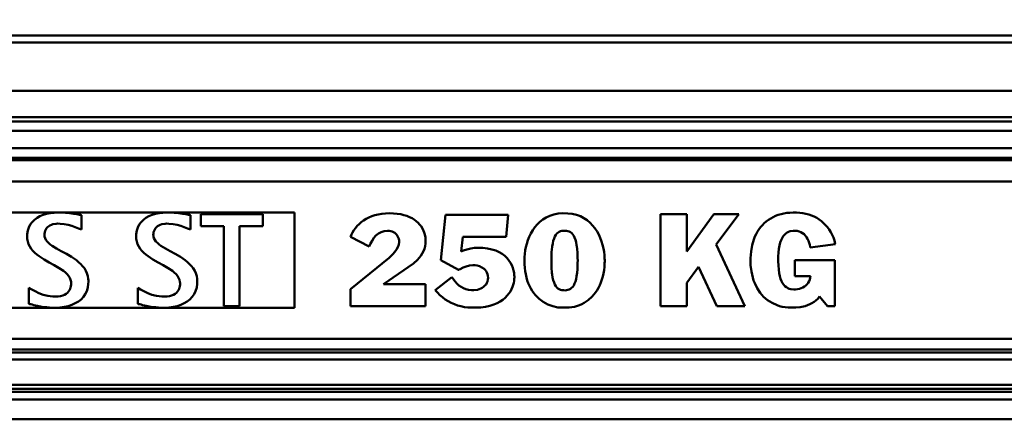
# Model space of a CAD drawing. Units: millimetres. Extents: x 59 to 11996, y 24 to 8424.
# Drawn here: x 3213 to 3473, y 2402 to 2507 of the extents above; entities that cross this region are included whole.
import ezdxf

# ---------------------------------------------------------------- set-up
doc = ezdxf.new("R2010")
doc.units = ezdxf.units.MM
doc.header["$MEASUREMENT"] = 0
doc.layers.add('(1) Shape lines', color=7, linetype='Continuous', lineweight=35)
doc.layers.add('(6) Dimensions', color=7, linetype='Continuous', lineweight=35)
doc.styles.add('Arial', font='ARIAL.TTF')
doc.dimstyles.new('Vertex Style', dxfattribs={"dimscale": 20, "dimtxt": 0.18, "dimasz": 3.6, "dimexe": 1.8, "dimexo": 0.0625, "dimgap": 1.7, "dimtad": 1, "dimdec": 1, "dimdsep": 46, "dimtxsty": 'Arial', "dimblk1": 'CLOSED', "dimblk2": 'CLOSED', "dimsah": 1, "dimcen": 0.09, "dimdle": 1.8, "dimclrd": 9, "dimclre": 9, "dimadec": 1, "dimazin": 2, "dimtfac": 0.65, "dimtdec": 4, "dimtmove": 0, "dimatfit": 3, "dimfxl": 0, "dimtolj": 1, "dimtzin": 0, "dimlwd": 25, "dimlwe": 25, "dimarcsym": 0})

# ---------------------------------------------------------------- blocks, each defined once
blk = doc.blocks.new('_Closed')
at = {"color": 0, "linetype": 'ByBlock', "lineweight": -2}
for p, q in [((-1, 0.166667), (0, 0)), ((-1, 0.166667), (-1, -0.166667)), ((0, 0), (-1, -0.166667)), ((0, 0), (-1, 0))]:
    blk.add_line(p, q, dxfattribs=at)
blk = doc.blocks.new('*D2265')
at = {"layer": '(6) Dimensions', "color": 9, "lineweight": 25}
for p, q in [((970.63, 2563.26), (970.63, 2979.99)), ((5587.76, 2563.26), (5587.76, 2979.99)), ((5515.76, 2943.99), (1042.63, 2943.99))]:
    blk.add_line(p, q, dxfattribs=at)
at = {"layer": 'Defpoints', "color": 0}
for p in [(970.63, 2943.99), (970.63, 2503.26), (5587.76, 2503.26)]:
    blk.add_point(p, dxfattribs=at)
at = {"layer": '(6) Dimensions', "color": 9, "lineweight": 25, "xscale": 72, "yscale": 72, "zscale": 72, "rotation": 180}
blk.add_blockref('_Closed', (970.63, 2943.99), dxfattribs=at)
at = {"layer": '(6) Dimensions', "color": 9, "lineweight": 25, "xscale": 72, "yscale": 72, "zscale": 72}
blk.add_blockref('_Closed', (5587.76, 2943.99), dxfattribs=at)
at = {"layer": '(6) Dimensions', "color": 0, "lineweight": 35, "insert": (3279.19, 3010.35), "char_height": 70, "attachment_point": 5, "style": 'Arial'}
blk.add_mtext('\\A1;11000', dxfattribs=at)
blk = doc.blocks.new('Crane_WorkSt_1_df38bbe2-664b-4d6e-b0d1-00cf959c739d')
at = {"layer": '(1) Shape lines', "color": 7, "linetype": 'Continuous', "lineweight": 50, "ltscale": 60}
for p, q in [((1750.05, 2950.08), (8749.95, 2950.08)), ((1750.05, 2950.08), (8749.95, 2950.08)), ((8749.95, 2945.76), (1750.05, 2945.76)), ((8749.95, 2915.26), (1750.05, 2915.26)), ((8749.95, 2898.57), (1750.05, 2898.57)), ((8656, 2895.97), (1845, 2895.97)), ((8644, 2889.99), (1845, 2889.99)), ((8644.96, 2879.04), (1845, 2879.04)), ((8656, 2873.05), (1845, 2873.05)), ((8749.95, 2871.55), (1750.05, 2871.55)), ((8749.95, 2858.14), (1750.05, 2858.14)), ((5265, 2838.5), (4315, 2838.5)), ((5102.79, 2835.07), (5101.15, 2833.86)), ((5104.62, 2836.09), (5102.79, 2835.07)), ((5106.63, 2836.92), (5104.62, 2836.09)), ((5108.79, 2837.57), (5106.63, 2836.92)), ((5111.09, 2838.04), (5108.79, 2837.57)), ((5113.51, 2838.33), (5111.09, 2838.04)), ((5116.02, 2838.45), (5113.51, 2838.33)), ((5116.61, 2838.46), (5116.02, 2838.45)), ((5116.99, 2838.46), (5116.61, 2838.46)), ((5117.74, 2838.44), (5116.99, 2838.46)), ((5120.64, 2838.31), (5117.74, 2838.44)), ((5123.34, 2838.06), (5120.64, 2838.31)), ((5125.76, 2837.75), (5123.34, 2838.06)), ((5127.85, 2837.41), (5125.76, 2837.75)), ((5128.75, 2837.25), (5127.85, 2837.41)), ((5129.54, 2837.1), (5128.75, 2837.25)), ((5130.22, 2836.97), (5129.54, 2837.1)), ((5130.78, 2836.86), (5130.22, 2836.97)), ((5130.78, 2827.76), (5130.78, 2836.86)), ((5171.39, 2835.07), (5169.76, 2833.86)), ((5173.23, 2836.09), (5171.39, 2835.07)), ((5175.24, 2836.92), (5173.23, 2836.09)), ((5177.4, 2837.57), (5175.24, 2836.92)), ((5179.7, 2838.04), (5177.4, 2837.57)), ((5182.12, 2838.33), (5179.7, 2838.04)), ((5184.63, 2838.45), (5182.12, 2838.33)), ((5185.22, 2838.46), (5184.63, 2838.45)), ((5185.6, 2838.46), (5185.22, 2838.46)), ((5186.35, 2838.44), (5185.6, 2838.46)), ((5189.25, 2838.31), (5186.35, 2838.44)), ((5191.95, 2838.06), (5189.25, 2838.31)), ((5194.37, 2837.75), (5191.95, 2838.06)), ((5196.46, 2837.41), (5194.37, 2837.75)), ((5197.36, 2837.25), (5196.46, 2837.41)), ((5198.15, 2837.1), (5197.36, 2837.25)), ((5198.83, 2836.97), (5198.15, 2837.1)), ((5199.39, 2836.86), (5198.83, 2836.97)), ((5199.39, 2827.76), (5199.39, 2836.86)), ((5206, 2837.47), (5206, 2829.98)), ((5244.98, 2837.47), (5206, 2837.47)), ((5244.98, 2829.98), (5244.98, 2837.47)), ((5265, 2778.43), (5265, 2838.5)), ((5311.85, 2835.34), (5310.13, 2834.46)), ((5313.68, 2836.12), (5311.85, 2835.34)), ((5315.64, 2836.79), (5313.68, 2836.12)), ((5317.73, 2837.33), (5315.64, 2836.79)), ((5319.93, 2837.72), (5317.73, 2837.33)), ((5322.26, 2837.96), (5319.93, 2837.72)), ((5324.71, 2838.04), (5322.26, 2837.96)), ((5327.29, 2837.96), (5324.71, 2838.04)), ((5329.7, 2837.75), (5327.29, 2837.96)), ((5331.92, 2837.39), (5329.7, 2837.75)), ((5333.96, 2836.91), (5331.92, 2837.39)), ((5335.83, 2836.31), (5333.96, 2836.91)), ((5337.54, 2835.62), (5335.83, 2836.31)), ((5339.1, 2834.84), (5337.54, 2835.62)), ((5360.12, 2836.97), (5357.21, 2808.53)), ((5399.52, 2836.97), (5360.12, 2836.97)), ((5398.29, 2823.17), (5399.52, 2836.97)), ((5423.62, 2835.36), (5421.52, 2834.09)), ((5425.92, 2836.41), (5423.62, 2835.36)), ((5428.42, 2837.23), (5425.92, 2836.41)), ((5431.14, 2837.77), (5428.42, 2837.23)), ((5434.08, 2838.02), (5431.14, 2837.77)), ((5437.15, 2837.97), (5434.08, 2838.02)), ((5440.02, 2837.62), (5437.15, 2837.97)), ((5442.66, 2836.99), (5440.02, 2837.62)), ((5445.1, 2836.08), (5442.66, 2836.99)), ((5447.33, 2834.96), (5445.1, 2836.08)), ((5449.35, 2833.62), (5447.33, 2834.96)), ((5495.56, 2837.43), (5495.56, 2779.48)), ((5512.11, 2837.43), (5495.56, 2837.43)), ((5512.11, 2814), (5512.11, 2837.43)), ((5529.2, 2837.43), (5512.11, 2814)), ((5544.99, 2837.43), (5529.2, 2837.43)), ((5530.74, 2818.27), (5544.99, 2837.43)), ((5566.52, 2835.58), (5565.01, 2834.76)), ((5568.11, 2836.31), (5566.52, 2835.58)), ((5569.77, 2836.94), (5568.11, 2836.31)), ((5571.5, 2837.46), (5569.77, 2836.94)), ((5573.31, 2837.87), (5571.5, 2837.46)), ((5575.18, 2838.19), (5573.31, 2837.87)), ((5577.13, 2838.39), (5575.18, 2838.19)), ((5579.14, 2838.49), (5577.13, 2838.39)), ((5581.22, 2838.48), (5579.14, 2838.49)), ((5583.26, 2838.34), (5581.22, 2838.48)), ((5585.22, 2838.09), (5583.26, 2838.34)), ((5587.12, 2837.71), (5585.22, 2838.09)), ((5588.95, 2837.22), (5587.12, 2837.71)), ((5590.71, 2836.61), (5588.95, 2837.22)), ((5592.4, 2835.88), (5590.71, 2836.61)), ((5594.01, 2835.04), (5592.4, 2835.88)), ((5595.53, 2834.09), (5594.01, 2835.04)), ((5097.62, 2829.07), (5096.97, 2827.08)), ((5098.55, 2830.87), (5097.62, 2829.07)), ((5099.73, 2832.46), (5098.55, 2830.87)), ((5101.15, 2833.86), (5099.73, 2832.46)), ((5108.8, 2828.61), (5109.42, 2829.28)), ((5109.42, 2829.28), (5110.13, 2829.85)), ((5110.13, 2829.85), (5110.93, 2830.34)), ((5110.93, 2830.34), (5111.82, 2830.74)), ((5111.82, 2830.74), (5112.77, 2831.04)), ((5112.77, 2831.04), (5114.85, 2831.41)), ((5114.85, 2831.41), (5115.97, 2831.46)), ((5115.97, 2831.46), (5117.29, 2831.44)), ((5117.29, 2831.44), (5119.91, 2831.18)), ((5119.91, 2831.18), (5122.38, 2830.69)), ((5122.38, 2830.69), (5124.7, 2830.04)), ((5124.7, 2830.04), (5126.87, 2829.29)), ((5126.87, 2829.29), (5128.89, 2828.51)), ((5166.23, 2829.07), (5165.58, 2827.08)), ((5167.16, 2830.87), (5166.23, 2829.07)), ((5168.34, 2832.46), (5167.16, 2830.87)), ((5169.76, 2833.86), (5168.34, 2832.46)), ((5177.41, 2828.61), (5178.03, 2829.28)), ((5178.03, 2829.28), (5178.74, 2829.85)), ((5178.74, 2829.85), (5179.54, 2830.34)), ((5179.54, 2830.34), (5180.42, 2830.74)), ((5180.42, 2830.74), (5181.38, 2831.04)), ((5181.38, 2831.04), (5183.46, 2831.41)), ((5183.46, 2831.41), (5184.58, 2831.46)), ((5184.58, 2831.46), (5185.9, 2831.44)), ((5185.9, 2831.44), (5188.52, 2831.18)), ((5188.52, 2831.18), (5190.99, 2830.69)), ((5190.99, 2830.69), (5193.31, 2830.04)), ((5193.31, 2830.04), (5195.48, 2829.29)), ((5195.48, 2829.29), (5197.5, 2828.51)), ((5206, 2829.98), (5220.57, 2829.98)), ((5220.57, 2829.98), (5220.57, 2779.39)), ((5230.42, 2779.39), (5230.42, 2829.98)), ((5230.42, 2829.98), (5244.98, 2829.98)), ((5303.39, 2828.7), (5302.41, 2827.36)), ((5304.5, 2829.99), (5303.39, 2828.7)), ((5305.72, 2831.21), (5304.5, 2829.99)), ((5307.07, 2832.37), (5305.72, 2831.21)), ((5308.54, 2833.46), (5307.07, 2832.37)), ((5310.13, 2834.46), (5308.54, 2833.46)), ((5340.5, 2833.95), (5339.1, 2834.84)), ((5341.75, 2833), (5340.5, 2833.95)), ((5342.87, 2832), (5341.75, 2833)), ((5343.85, 2830.94), (5342.87, 2832)), ((5344.7, 2829.83), (5343.85, 2830.94)), ((5346.06, 2827.54), (5344.7, 2829.83)), ((5416.4, 2829.19), (5415.05, 2827.26)), ((5417.92, 2830.97), (5416.4, 2829.19)), ((5419.63, 2832.61), (5417.92, 2830.97)), ((5421.52, 2834.09), (5419.63, 2832.61)), ((5451.19, 2832.08), (5449.35, 2833.62)), ((5452.83, 2830.39), (5451.19, 2832.08)), ((5454.3, 2828.56), (5452.83, 2830.39)), ((5558.65, 2829.24), (5557.62, 2827.87)), ((5559.76, 2830.53), (5558.65, 2829.24)), ((5560.95, 2831.73), (5559.76, 2830.53)), ((5562.23, 2832.83), (5560.95, 2831.73)), ((5563.58, 2833.84), (5562.23, 2832.83)), ((5565.01, 2834.76), (5563.58, 2833.84)), ((5596.97, 2833.03), (5595.53, 2834.09)), ((5598.32, 2831.86), (5596.97, 2833.03)), ((5599.59, 2830.58), (5598.32, 2831.86)), ((5600.77, 2829.19), (5599.59, 2830.58)), ((5601.85, 2827.71), (5600.77, 2829.19)), ((5096.57, 2823.7), (5096.56, 2823.36)), ((5096.56, 2823.36), (5096.58, 2822.88)), ((5096.62, 2824.88), (5096.57, 2823.7)), ((5096.58, 2822.88), (5096.64, 2821.95)), ((5096.97, 2827.08), (5096.62, 2824.88)), ((5107.43, 2824.24), (5107.44, 2824.42)), ((5107.45, 2823.94), (5107.43, 2824.24)), ((5107.44, 2824.42), (5107.46, 2824.98)), ((5107.51, 2823.36), (5107.45, 2823.94)), ((5107.46, 2824.98), (5107.61, 2826.04)), ((5107.83, 2822.25), (5107.51, 2823.36)), ((5107.61, 2826.04), (5107.89, 2826.99)), ((5107.89, 2826.99), (5108.29, 2827.85)), ((5108.29, 2827.85), (5108.8, 2828.61)), ((5128.89, 2828.51), (5130.78, 2827.76)), ((5165.18, 2823.7), (5165.17, 2823.36)), ((5165.17, 2823.36), (5165.18, 2822.88)), ((5165.23, 2824.88), (5165.18, 2823.7)), ((5165.18, 2822.88), (5165.25, 2821.95)), ((5165.58, 2827.08), (5165.23, 2824.88)), ((5176.04, 2824.42), (5176.07, 2824.98)), ((5176.04, 2824.24), (5176.04, 2824.42)), ((5176.06, 2823.94), (5176.04, 2824.24)), ((5176.12, 2823.36), (5176.06, 2823.94)), ((5176.07, 2824.98), (5176.22, 2826.04)), ((5176.44, 2822.25), (5176.12, 2823.36)), ((5176.22, 2826.04), (5176.5, 2826.99)), ((5176.5, 2826.99), (5176.9, 2827.85)), ((5176.9, 2827.85), (5177.41, 2828.61)), ((5197.5, 2828.51), (5199.39, 2827.76)), ((5300.81, 2824.6), (5300.18, 2823.17)), ((5300.18, 2823.17), (5312.14, 2817.04)), ((5301.55, 2825.99), (5300.81, 2824.6)), ((5302.41, 2827.36), (5301.55, 2825.99)), ((5314.98, 2822.42), (5316.33, 2823.93)), ((5316.33, 2823.93), (5317.87, 2825.19)), ((5317.87, 2825.19), (5319.59, 2826.16)), ((5319.59, 2826.16), (5321.49, 2826.79)), ((5321.49, 2826.79), (5323.56, 2827.01)), ((5323.56, 2827.01), (5324.63, 2826.95)), ((5324.63, 2826.95), (5325.62, 2826.79)), ((5325.62, 2826.79), (5326.55, 2826.51)), ((5326.55, 2826.51), (5327.41, 2826.12)), ((5327.41, 2826.12), (5328.19, 2825.65)), ((5328.19, 2825.65), (5328.88, 2825.07)), ((5328.88, 2825.07), (5329.48, 2824.4)), ((5329.48, 2824.4), (5329.99, 2823.65)), ((5329.99, 2823.65), (5330.39, 2822.8)), ((5330.39, 2822.8), (5330.68, 2821.88)), ((5346.97, 2825.2), (5346.06, 2827.54)), ((5347.47, 2822.9), (5346.97, 2825.2)), ((5347.63, 2820.72), (5347.47, 2822.9)), ((5370.09, 2813.98), (5371.08, 2823.17)), ((5371.08, 2823.17), (5398.29, 2823.17)), ((5412.86, 2823.15), (5412, 2820.98)), ((5413.87, 2825.24), (5412.86, 2823.15)), ((5415.05, 2827.26), (5413.87, 2825.24)), ((5428.52, 2822.13), (5429.04, 2823.34)), ((5429.04, 2823.34), (5429.64, 2824.35)), ((5429.64, 2824.35), (5430.3, 2825.16)), ((5430.3, 2825.16), (5431.01, 2825.8)), ((5431.01, 2825.8), (5431.79, 2826.29)), ((5431.79, 2826.29), (5432.62, 2826.64)), ((5432.62, 2826.64), (5433.49, 2826.86)), ((5433.49, 2826.86), (5434.42, 2826.98)), ((5434.42, 2826.98), (5435.39, 2827)), ((5435.39, 2827), (5436.34, 2826.93)), ((5436.34, 2826.93), (5437.24, 2826.75)), ((5437.24, 2826.75), (5438.09, 2826.46)), ((5438.09, 2826.46), (5438.89, 2826.03)), ((5438.89, 2826.03), (5439.63, 2825.46)), ((5439.63, 2825.46), (5440.31, 2824.72)), ((5440.31, 2824.72), (5440.93, 2823.8)), ((5440.93, 2823.8), (5441.49, 2822.67)), ((5441.49, 2822.67), (5441.98, 2821.35)), ((5455.58, 2826.6), (5454.3, 2828.56)), ((5456.71, 2824.55), (5455.58, 2826.6)), ((5457.67, 2822.43), (5456.71, 2824.55)), ((5555.07, 2823.26), (5554.39, 2821.55)), ((5555.83, 2824.88), (5555.07, 2823.26)), ((5556.68, 2826.42), (5555.83, 2824.88)), ((5557.62, 2827.87), (5556.68, 2826.42)), ((5572.21, 2822.4), (5572.91, 2823.54)), ((5572.91, 2823.54), (5573.66, 2824.49)), ((5573.66, 2824.49), (5574.48, 2825.26)), ((5574.48, 2825.26), (5575.35, 2825.86)), ((5575.35, 2825.86), (5576.25, 2826.33)), ((5576.25, 2826.33), (5577.2, 2826.65)), ((5577.2, 2826.65), (5579.13, 2826.98)), ((5579.13, 2826.98), (5580.19, 2827)), ((5580.19, 2827), (5581.58, 2826.88)), ((5581.58, 2826.88), (5582.85, 2826.58)), ((5582.85, 2826.58), (5584.01, 2826.11)), ((5584.01, 2826.11), (5585.07, 2825.5)), ((5585.07, 2825.5), (5586.03, 2824.75)), ((5586.03, 2824.75), (5586.89, 2823.88)), ((5586.89, 2823.88), (5587.63, 2822.89)), ((5587.63, 2822.89), (5588.28, 2821.82)), ((5602.83, 2826.12), (5601.85, 2827.71)), ((5603.71, 2824.43), (5602.83, 2826.12)), ((5604.48, 2822.63), (5603.71, 2824.43)), ((5605.15, 2820.74), (5604.48, 2822.63)), ((5096.64, 2821.95), (5096.96, 2820.2)), ((5096.96, 2820.2), (5097.49, 2818.57)), ((5097.49, 2818.57), (5098.22, 2817.05)), ((5098.22, 2817.05), (5099.12, 2815.65)), ((5108.36, 2821.21), (5107.83, 2822.25)), ((5109.09, 2820.22), (5108.36, 2821.21)), ((5109.99, 2819.28), (5109.09, 2820.22)), ((5111.06, 2818.37), (5109.99, 2819.28)), ((5112.26, 2817.5), (5111.06, 2818.37)), ((5115.01, 2815.8), (5112.26, 2817.5)), ((5165.25, 2821.95), (5165.57, 2820.2)), ((5165.57, 2820.2), (5166.1, 2818.57)), ((5166.1, 2818.57), (5166.82, 2817.05)), ((5166.82, 2817.05), (5167.73, 2815.65)), ((5176.97, 2821.21), (5176.44, 2822.25)), ((5177.69, 2820.22), (5176.97, 2821.21)), ((5178.6, 2819.28), (5177.69, 2820.22)), ((5179.67, 2818.37), (5178.6, 2819.28)), ((5180.87, 2817.5), (5179.67, 2818.37)), ((5183.62, 2815.8), (5180.87, 2817.5)), ((5312.14, 2817.04), (5312.88, 2818.92)), ((5312.88, 2818.92), (5313.83, 2820.73)), ((5313.83, 2820.73), (5314.98, 2822.42)), ((5330.13, 2816.71), (5329.26, 2815.15)), ((5330.71, 2818.27), (5330.13, 2816.71)), ((5330.68, 2821.88), (5330.86, 2820.88)), ((5330.92, 2819.8), (5330.71, 2818.27)), ((5330.86, 2820.88), (5330.92, 2819.8)), ((5346.84, 2815.64), (5347.27, 2817.25)), ((5347.27, 2817.25), (5347.53, 2818.95)), ((5347.53, 2818.95), (5347.63, 2820.72)), ((5380.64, 2816.27), (5378.4, 2816.14)), ((5380.84, 2816.27), (5380.64, 2816.27)), ((5381.26, 2816.27), (5380.84, 2816.27)), ((5382.09, 2816.25), (5381.26, 2816.27)), ((5410.74, 2816.59), (5410.51, 2815.49)), ((5411.3, 2818.79), (5410.74, 2816.59)), ((5412, 2820.98), (5411.3, 2818.79)), ((5427.09, 2814.98), (5427.34, 2817.14)), ((5427.34, 2817.14), (5427.66, 2819.05)), ((5427.66, 2819.05), (5428.05, 2820.71)), ((5428.05, 2820.71), (5428.52, 2822.13)), ((5441.98, 2821.35), (5442.41, 2819.79)), ((5442.41, 2819.79), (5442.76, 2817.99)), ((5442.76, 2817.99), (5442.91, 2816.99)), ((5442.91, 2816.99), (5442.97, 2816.47)), ((5442.97, 2816.47), (5443.01, 2816.21)), ((5458.47, 2820.25), (5457.67, 2822.43)), ((5459.13, 2818.06), (5458.47, 2820.25)), ((5459.64, 2815.86), (5459.13, 2818.06)), ((5548.75, 2779.48), (5530.74, 2818.27)), ((5553.31, 2817.9), (5552.61, 2813.97)), ((5554.39, 2821.55), (5553.31, 2817.9)), ((5570.2, 2815.64), (5570.57, 2817.69)), ((5570.57, 2817.69), (5571.03, 2819.49)), ((5571.03, 2819.49), (5571.58, 2821.06)), ((5571.58, 2821.06), (5572.21, 2822.4)), ((5588.28, 2821.82), (5588.82, 2820.65)), ((5588.82, 2820.65), (5589.61, 2818.12)), ((5589.61, 2818.12), (5589.85, 2816.79)), ((5589.85, 2816.79), (5589.91, 2816.35)), ((5589.91, 2816.35), (5605.78, 2818.5)), ((5605.71, 2818.75), (5605.15, 2820.74)), ((5605.78, 2818.5), (5605.71, 2818.75)), ((5099.12, 2815.65), (5100.19, 2814.34)), ((5100.19, 2814.34), (5101.39, 2813.11)), ((5101.39, 2813.11), (5102.72, 2811.97)), ((5102.72, 2811.97), (5104.14, 2810.89)), ((5104.14, 2810.89), (5107.2, 2808.89)), ((5118.07, 2814.11), (5115.01, 2815.8)), ((5121.3, 2812.36), (5118.07, 2814.11)), ((5124.52, 2810.47), (5121.3, 2812.36)), ((5127.58, 2808.38), (5124.52, 2810.47)), ((5167.73, 2815.65), (5168.8, 2814.34)), ((5168.8, 2814.34), (5170, 2813.11)), ((5170, 2813.11), (5171.33, 2811.97)), ((5171.33, 2811.97), (5172.75, 2810.89)), ((5172.75, 2810.89), (5175.81, 2808.89)), ((5186.68, 2814.11), (5183.62, 2815.8)), ((5189.91, 2812.36), (5186.68, 2814.11)), ((5193.13, 2810.47), (5189.91, 2812.36)), ((5196.19, 2808.38), (5193.13, 2810.47)), ((5325.79, 2810.93), (5324.61, 2809.82)), ((5327, 2812.22), (5325.79, 2810.93)), ((5328.19, 2813.64), (5327, 2812.22)), ((5329.26, 2815.15), (5328.19, 2813.64)), ((5343.63, 2809.93), (5344.62, 2811.25)), ((5344.62, 2811.25), (5345.49, 2812.64)), ((5345.49, 2812.64), (5346.24, 2814.1)), ((5346.24, 2814.1), (5346.84, 2815.64)), ((5370.35, 2814.09), (5370.09, 2813.98)), ((5371.37, 2814.48), (5370.35, 2814.09)), ((5373.62, 2815.2), (5371.37, 2814.48)), ((5376, 2815.76), (5373.62, 2815.2)), ((5378.4, 2816.14), (5376, 2815.76)), ((5383.7, 2816.17), (5382.09, 2816.25)), ((5386.69, 2815.82), (5383.7, 2816.17)), ((5389.39, 2815.24), (5386.69, 2815.82)), ((5391.8, 2814.45), (5389.39, 2815.24)), ((5393.95, 2813.5), (5391.8, 2814.45)), ((5395.85, 2812.39), (5393.95, 2813.5)), ((5397.5, 2811.12), (5395.85, 2812.39)), ((5398.93, 2809.76), (5397.5, 2811.12)), ((5409.86, 2810.24), (5409.8, 2808.21)), ((5410.03, 2812.33), (5409.86, 2810.24)), ((5410.33, 2814.49), (5410.03, 2812.33)), ((5410.41, 2814.94), (5410.33, 2814.49)), ((5410.51, 2815.49), (5410.41, 2814.94)), ((5426.84, 2809.77), (5426.87, 2811.18)), ((5426.87, 2811.18), (5426.92, 2812.52)), ((5426.92, 2812.52), (5427, 2813.79)), ((5427, 2813.79), (5427.09, 2814.98)), ((5443.01, 2816.21), (5443.02, 2816.04)), ((5443.02, 2816.04), (5443.14, 2814.92)), ((5443.14, 2814.92), (5443.23, 2813.73)), ((5443.23, 2813.73), (5443.3, 2812.46)), ((5443.3, 2812.46), (5443.35, 2811.11)), ((5443.35, 2811.11), (5443.39, 2809.7)), ((5460.02, 2813.66), (5459.64, 2815.86)), ((5460.27, 2811.52), (5460.02, 2813.66)), ((5460.4, 2809.46), (5460.27, 2811.52)), ((5552.4, 2811.9), (5552.3, 2809.75)), ((5552.61, 2813.97), (5552.4, 2811.9)), ((5569.76, 2807.81), (5569.79, 2810.7)), ((5569.79, 2810.7), (5569.94, 2813.31)), ((5569.94, 2813.31), (5570.2, 2815.64)), ((5107.2, 2808.89), (5110.43, 2807.05)), ((5110.43, 2807.05), (5113.65, 2805.27)), ((5113.65, 2805.27), (5116.71, 2803.49)), ((5129.01, 2807.24), (5127.58, 2808.38)), ((5130.33, 2806.02), (5129.01, 2807.24)), ((5131.53, 2804.71), (5130.33, 2806.02)), ((5132.6, 2803.31), (5131.53, 2804.71)), ((5175.81, 2808.89), (5179.04, 2807.05)), ((5179.04, 2807.05), (5182.26, 2805.27)), ((5182.26, 2805.27), (5185.32, 2803.49)), ((5197.62, 2807.24), (5196.19, 2808.38)), ((5198.94, 2806.02), (5197.62, 2807.24)), ((5200.14, 2804.71), (5198.94, 2806.02)), ((5201.21, 2803.31), (5200.14, 2804.71)), ((5324.61, 2809.82), (5300.34, 2790.06)), ((5321.12, 2793.28), (5339.99, 2806.34)), ((5339.99, 2806.34), (5342.51, 2808.67)), ((5342.51, 2808.67), (5343.63, 2809.93)), ((5357.21, 2808.53), (5368.4, 2802.32)), ((5371.23, 2803.79), (5373.18, 2804.53)), ((5373.18, 2804.53), (5375.22, 2805.02)), ((5375.22, 2805.02), (5377.42, 2805.23)), ((5377.42, 2805.23), (5377.99, 2805.24)), ((5377.99, 2805.24), (5378.23, 2805.24)), ((5378.23, 2805.24), (5378.77, 2805.2)), ((5378.77, 2805.2), (5380.08, 2805.01)), ((5380.08, 2805.01), (5381.57, 2804.59)), ((5381.57, 2804.59), (5383.11, 2803.91)), ((5383.11, 2803.91), (5384.56, 2802.9)), ((5400.13, 2808.31), (5398.93, 2809.76)), ((5401.13, 2806.77), (5400.13, 2808.31)), ((5401.93, 2805.2), (5401.13, 2806.77)), ((5402.56, 2803.62), (5401.93, 2805.2)), ((5409.8, 2808.21), (5409.86, 2805.91)), ((5409.86, 2805.91), (5410.02, 2803.71)), ((5426.84, 2806.78), (5426.84, 2809.77)), ((5426.87, 2805.36), (5426.84, 2806.78)), ((5426.92, 2804.02), (5426.87, 2805.36)), ((5426.99, 2802.75), (5426.92, 2804.02)), ((5443.3, 2803.96), (5443.23, 2802.69)), ((5443.35, 2805.3), (5443.3, 2803.96)), ((5443.39, 2806.71), (5443.35, 2805.3)), ((5443.39, 2809.7), (5443.4, 2808.21)), ((5443.4, 2808.21), (5443.39, 2806.71)), ((5460.02, 2802.08), (5460.26, 2804.22)), ((5460.26, 2804.22), (5460.39, 2806.45)), ((5460.39, 2806.45), (5460.42, 2807.6)), ((5460.42, 2808.44), (5460.4, 2809.46)), ((5460.43, 2808.18), (5460.42, 2808.44)), ((5460.42, 2807.6), (5460.43, 2808.18)), ((5512.11, 2794.2), (5519.62, 2804.24)), ((5519.62, 2804.24), (5531.04, 2779.48)), ((5552.3, 2809.75), (5552.38, 2805.38)), ((5552.38, 2805.38), (5552.85, 2801.28)), ((5569.84, 2805.03), (5569.76, 2807.81)), ((5570.04, 2802.55), (5569.84, 2805.03)), ((5605.47, 2808.46), (5580.25, 2808.46)), ((5580.25, 2808.46), (5580.25, 2798.34)), ((5605.47, 2779.48), (5605.47, 2808.46)), ((5116.71, 2803.49), (5119.46, 2801.62)), ((5119.46, 2801.62), (5120.66, 2800.63)), ((5120.66, 2800.63), (5121.73, 2799.58)), ((5121.73, 2799.58), (5122.64, 2798.48)), ((5122.64, 2798.48), (5123.37, 2797.3)), ((5133.51, 2801.8), (5132.6, 2803.31)), ((5134.24, 2800.18), (5133.51, 2801.8)), ((5134.77, 2798.44), (5134.24, 2800.18)), ((5135.08, 2796.57), (5134.77, 2798.44)), ((5185.32, 2803.49), (5188.07, 2801.62)), ((5188.07, 2801.62), (5189.27, 2800.63)), ((5189.27, 2800.63), (5190.34, 2799.58)), ((5190.34, 2799.58), (5191.25, 2798.48)), ((5191.25, 2798.48), (5191.98, 2797.3)), ((5202.12, 2801.8), (5201.21, 2803.31)), ((5202.85, 2800.18), (5202.12, 2801.8)), ((5203.38, 2798.44), (5202.85, 2800.18)), ((5203.69, 2796.57), (5203.38, 2798.44)), ((5364.03, 2797.8), (5353.68, 2789.6)), ((5366.12, 2794.97), (5364.03, 2797.8)), ((5368.4, 2802.32), (5368.53, 2802.4)), ((5368.53, 2802.4), (5368.78, 2802.54)), ((5368.78, 2802.54), (5369.28, 2802.82)), ((5369.28, 2802.82), (5371.23, 2803.79)), ((5384.56, 2802.9), (5385.21, 2802.26)), ((5385.21, 2802.26), (5385.77, 2801.52)), ((5385.77, 2801.52), (5386.25, 2800.67)), ((5386.25, 2800.67), (5386.62, 2799.7)), ((5386.62, 2799.7), (5386.85, 2798.61)), ((5386.85, 2798.61), (5386.95, 2797.39)), ((5403.01, 2802.02), (5402.56, 2803.62)), ((5403.32, 2800.44), (5403.01, 2802.02)), ((5403.48, 2798.92), (5403.32, 2800.44)), ((5403.51, 2798.18), (5403.48, 2798.92)), ((5403.51, 2797.6), (5403.51, 2798.18)), ((5410.02, 2803.71), (5410.28, 2801.58)), ((5410.28, 2801.58), (5410.64, 2799.54)), ((5410.64, 2799.54), (5411.1, 2797.59)), ((5427.08, 2801.55), (5426.99, 2802.75)), ((5427.19, 2800.42), (5427.08, 2801.55)), ((5427.33, 2799.37), (5427.19, 2800.42)), ((5427.64, 2797.44), (5427.33, 2799.37)), ((5442.74, 2798.33), (5442.39, 2796.54)), ((5443.02, 2800.37), (5442.74, 2798.33)), ((5443.23, 2802.69), (5443.02, 2800.37)), ((5458.71, 2796.16), (5459.25, 2798.05)), ((5459.25, 2798.05), (5459.69, 2800.02)), ((5459.69, 2800.02), (5460.02, 2802.08)), ((5552.85, 2801.28), (5553.69, 2797.46)), ((5570.35, 2800.35), (5570.04, 2802.55)), ((5570.76, 2798.41), (5570.35, 2800.35)), ((5571.26, 2796.7), (5570.76, 2798.41)), ((5580.25, 2798.34), (5589.99, 2798.34)), ((5589.95, 2797.88), (5589.87, 2797.28)), ((5589.98, 2798.18), (5589.95, 2797.88)), ((5589.99, 2798.34), (5589.98, 2798.18)), ((5123.37, 2797.3), (5123.9, 2796.04)), ((5123.9, 2796.04), (5124.21, 2794.69)), ((5124.17, 2792.11), (5123.96, 2791.21)), ((5124.27, 2793.01), (5124.17, 2792.11)), ((5124.21, 2794.69), (5124.28, 2793.98)), ((5124.29, 2793.45), (5124.27, 2793.01)), ((5124.28, 2793.98), (5124.29, 2793.62)), ((5124.29, 2793.62), (5124.29, 2793.45)), ((5134.76, 2791.14), (5135.1, 2793.48)), ((5135.15, 2795.58), (5135.08, 2796.57)), ((5135.1, 2793.48), (5135.16, 2794.72)), ((5135.16, 2795.08), (5135.15, 2795.58)), ((5135.16, 2794.72), (5135.16, 2795.08)), ((5191.98, 2797.3), (5192.51, 2796.04)), ((5192.51, 2796.04), (5192.82, 2794.69)), ((5192.78, 2792.11), (5192.57, 2791.21)), ((5192.88, 2793.01), (5192.78, 2792.11)), ((5192.82, 2794.69), (5192.89, 2793.98)), ((5192.9, 2793.45), (5192.88, 2793.01)), ((5192.89, 2793.98), (5192.9, 2793.62)), ((5192.9, 2793.62), (5192.9, 2793.45)), ((5203.37, 2791.14), (5203.71, 2793.48)), ((5203.76, 2795.58), (5203.69, 2796.57)), ((5203.71, 2793.48), (5203.77, 2794.72)), ((5203.77, 2795.08), (5203.76, 2795.58)), ((5203.77, 2794.72), (5203.77, 2795.08)), ((5347.55, 2793.28), (5321.12, 2793.28)), ((5347.55, 2779.48), (5347.55, 2793.28)), ((5367.3, 2793.69), (5366.12, 2794.97)), ((5368.56, 2792.54), (5367.3, 2793.69)), ((5369.92, 2791.56), (5368.56, 2792.54)), ((5371.38, 2790.75), (5369.92, 2791.56)), ((5384.17, 2791.65), (5383.27, 2791.04)), ((5384.97, 2792.37), (5384.17, 2791.65)), ((5385.65, 2793.18), (5384.97, 2792.37)), ((5386.21, 2794.09), (5385.65, 2793.18)), ((5386.63, 2795.09), (5386.21, 2794.09)), ((5386.87, 2796.19), (5386.63, 2795.09)), ((5386.95, 2797.39), (5386.87, 2796.19)), ((5401.71, 2790.17), (5402.3, 2791.55)), ((5402.3, 2791.55), (5402.76, 2792.9)), ((5402.76, 2792.9), (5403.09, 2794.2)), ((5403.09, 2794.2), (5403.31, 2795.43)), ((5403.31, 2795.43), (5403.45, 2796.57)), ((5403.45, 2796.57), (5403.51, 2797.6)), ((5411.1, 2797.59), (5411.66, 2795.72)), ((5411.66, 2795.72), (5412.31, 2793.94)), ((5412.31, 2793.94), (5413.04, 2792.25)), ((5413.04, 2792.25), (5413.86, 2790.66)), ((5428.03, 2795.77), (5427.64, 2797.44)), ((5428.49, 2794.34), (5428.03, 2795.77)), ((5429.02, 2793.12), (5428.49, 2794.34)), ((5429.61, 2792.11), (5429.02, 2793.12)), ((5430.26, 2791.29), (5429.61, 2792.11)), ((5440.28, 2791.66), (5439.59, 2790.93)), ((5440.91, 2792.57), (5440.28, 2791.66)), ((5441.46, 2793.68), (5440.91, 2792.57)), ((5441.96, 2794.99), (5441.46, 2793.68)), ((5442.39, 2796.54), (5441.96, 2794.99)), ((5456.56, 2791.03), (5457.36, 2792.65)), ((5457.36, 2792.65), (5458.08, 2794.36)), ((5458.08, 2794.36), (5458.71, 2796.16)), ((5512.11, 2779.48), (5512.11, 2794.2)), ((5553.69, 2797.46), (5554.26, 2795.66)), ((5554.26, 2795.66), (5554.91, 2793.94)), ((5554.91, 2793.94), (5556.47, 2790.76)), ((5571.84, 2795.24), (5571.26, 2796.7)), ((5572.51, 2793.99), (5571.84, 2795.24)), ((5573.23, 2792.93), (5572.51, 2793.99)), ((5574.01, 2792.06), (5573.23, 2792.93)), ((5574.86, 2791.38), (5574.01, 2792.06)), ((5586.25, 2791.77), (5585.28, 2791.18)), ((5587.15, 2792.46), (5586.25, 2791.77)), ((5587.94, 2793.25), (5587.15, 2792.46)), ((5588.62, 2794.13), (5587.94, 2793.25)), ((5589.18, 2795.1), (5588.62, 2794.13)), ((5589.6, 2796.15), (5589.18, 2795.1)), ((5589.87, 2797.28), (5589.6, 2796.15)), ((5099.44, 2790.03), (5097.66, 2791.1)), ((5097.66, 2780.9), (5097.66, 2791.1)), ((5101.53, 2788.86), (5099.44, 2790.03)), ((5103.91, 2787.7), (5101.53, 2788.86)), ((5106.58, 2786.68), (5103.91, 2787.7)), ((5109.53, 2785.91), (5106.58, 2786.68)), ((5111.1, 2785.65), (5109.53, 2785.91)), ((5112.74, 2785.49), (5111.1, 2785.65)), ((5114.45, 2785.46), (5112.74, 2785.49)), ((5116.13, 2785.56), (5114.45, 2785.46)), ((5117.63, 2785.81), (5116.13, 2785.56)), ((5118.96, 2786.18), (5117.63, 2785.81)), ((5120.11, 2786.67), (5118.96, 2786.18)), ((5121.1, 2787.26), (5120.11, 2786.67)), ((5121.95, 2787.93), (5121.1, 2787.26)), ((5122.65, 2788.68), (5121.95, 2787.93)), ((5123.21, 2789.48), (5122.65, 2788.68)), ((5123.64, 2790.33), (5123.21, 2789.48)), ((5123.96, 2791.21), (5123.64, 2790.33)), ((5130.54, 2783.74), (5131.99, 2785.3)), ((5131.99, 2785.3), (5133.19, 2787.05)), ((5133.19, 2787.05), (5134.12, 2789)), ((5134.12, 2789), (5134.76, 2791.14)), ((5168.05, 2790.03), (5166.27, 2791.1)), ((5166.27, 2780.9), (5166.27, 2791.1)), ((5170.13, 2788.86), (5168.05, 2790.03)), ((5172.52, 2787.7), (5170.13, 2788.86)), ((5175.19, 2786.68), (5172.52, 2787.7)), ((5178.14, 2785.91), (5175.19, 2786.68)), ((5179.71, 2785.65), (5178.14, 2785.91)), ((5181.35, 2785.49), (5179.71, 2785.65)), ((5183.06, 2785.46), (5181.35, 2785.49)), ((5184.74, 2785.56), (5183.06, 2785.46)), ((5186.24, 2785.81), (5184.74, 2785.56)), ((5187.57, 2786.18), (5186.24, 2785.81)), ((5188.72, 2786.67), (5187.57, 2786.18)), ((5189.71, 2787.26), (5188.72, 2786.67)), ((5190.56, 2787.93), (5189.71, 2787.26)), ((5191.25, 2788.68), (5190.56, 2787.93)), ((5191.82, 2789.48), (5191.25, 2788.68)), ((5192.25, 2790.33), (5191.82, 2789.48)), ((5192.57, 2791.21), (5192.25, 2790.33)), ((5199.15, 2783.74), (5200.6, 2785.3)), ((5200.6, 2785.3), (5201.8, 2787.05)), ((5201.8, 2787.05), (5202.72, 2789)), ((5202.72, 2789), (5203.37, 2791.14)), ((5300.34, 2790.06), (5300.34, 2779.48)), ((5353.68, 2789.6), (5353.93, 2789.29)), ((5353.93, 2789.29), (5354.27, 2788.86)), ((5354.27, 2788.86), (5354.99, 2788.02)), ((5354.99, 2788.02), (5356.52, 2786.45)), ((5356.52, 2786.45), (5358.17, 2785.01)), ((5372.95, 2790.11), (5371.38, 2790.75)), ((5374.66, 2789.68), (5372.95, 2790.11)), ((5376.49, 2789.47), (5374.66, 2789.68)), ((5377.39, 2789.45), (5376.49, 2789.47)), ((5377.96, 2789.47), (5377.39, 2789.45)), ((5380.19, 2789.79), (5377.96, 2789.47)), ((5382.31, 2790.52), (5380.19, 2789.79)), ((5383.27, 2791.04), (5382.31, 2790.52)), ((5397.74, 2784.75), (5399.01, 2786.06)), ((5399.01, 2786.06), (5400.08, 2787.41)), ((5400.08, 2787.41), (5400.98, 2788.78)), ((5400.98, 2788.78), (5401.71, 2790.17)), ((5413.86, 2790.66), (5414.76, 2789.15)), ((5414.76, 2789.15), (5415.75, 2787.74)), ((5415.75, 2787.74), (5416.81, 2786.42)), ((5416.81, 2786.42), (5419.15, 2784.07)), ((5430.98, 2790.63), (5430.26, 2791.29)), ((5431.75, 2790.14), (5430.98, 2790.63)), ((5432.58, 2789.79), (5431.75, 2790.14)), ((5433.45, 2789.56), (5432.58, 2789.79)), ((5434.38, 2789.43), (5433.45, 2789.56)), ((5435.34, 2789.41), (5434.38, 2789.43)), ((5436.29, 2789.48), (5435.34, 2789.41)), ((5437.2, 2789.65), (5436.29, 2789.48)), ((5438.05, 2789.93), (5437.2, 2789.65)), ((5438.85, 2790.35), (5438.05, 2789.93)), ((5439.59, 2790.93), (5438.85, 2790.35)), ((5450.11, 2783.28), (5452.55, 2785.48)), ((5452.55, 2785.48), (5453.67, 2786.73)), ((5453.67, 2786.73), (5454.72, 2788.07)), ((5454.72, 2788.07), (5455.68, 2789.5)), ((5455.68, 2789.5), (5456.56, 2791.03)), ((5556.47, 2790.76), (5558.36, 2787.9)), ((5558.36, 2787.9), (5560.57, 2785.39)), ((5560.57, 2785.39), (5563.09, 2783.24)), ((5575.74, 2790.83), (5574.86, 2791.38)), ((5576.66, 2790.43), (5575.74, 2790.83)), ((5577.61, 2790.15), (5576.66, 2790.43)), ((5579.56, 2789.91), (5577.61, 2790.15)), ((5580.71, 2789.93), (5579.56, 2789.91)), ((5581.92, 2790.07), (5580.71, 2789.93)), ((5583.1, 2790.33), (5581.92, 2790.07)), ((5584.23, 2790.7), (5583.1, 2790.33)), ((5585.28, 2791.18), (5584.23, 2790.7)), ((5594.62, 2784.11), (5595.58, 2785.28)), ((5595.58, 2785.28), (5595.81, 2785.62)), ((5595.81, 2785.62), (5600.72, 2779.48)), ((5097.66, 2780.9), (5098.16, 2780.78)), ((5098.16, 2780.78), (5098.84, 2780.6)), ((5098.84, 2780.6), (5099.68, 2780.39)), ((5099.68, 2780.39), (5100.67, 2780.15)), ((5100.67, 2780.15), (5101.79, 2779.89)), ((5101.79, 2779.89), (5103.03, 2779.63)), ((5103.03, 2779.63), (5105.83, 2779.12)), ((5105.83, 2779.12), (5108.98, 2778.71)), ((5119.9, 2778.96), (5122.43, 2779.51)), ((5122.43, 2779.51), (5124.77, 2780.27)), ((5124.77, 2780.27), (5126.91, 2781.23)), ((5126.91, 2781.23), (5128.84, 2782.38)), ((5128.84, 2782.38), (5130.54, 2783.74)), ((5166.27, 2780.9), (5166.77, 2780.78)), ((5166.77, 2780.78), (5167.45, 2780.6)), ((5167.45, 2780.6), (5168.29, 2780.39)), ((5168.29, 2780.39), (5169.28, 2780.15)), ((5169.28, 2780.15), (5170.4, 2779.89)), ((5170.4, 2779.89), (5171.64, 2779.63)), ((5171.64, 2779.63), (5174.44, 2779.12)), ((5174.44, 2779.12), (5177.58, 2778.71)), ((5188.51, 2778.96), (5191.04, 2779.51)), ((5191.04, 2779.51), (5193.38, 2780.27)), ((5193.38, 2780.27), (5195.52, 2781.23)), ((5195.52, 2781.23), (5197.45, 2782.38)), ((5197.45, 2782.38), (5199.15, 2783.74)), ((5220.57, 2779.39), (5230.42, 2779.39)), ((5300.34, 2779.48), (5347.55, 2779.48)), ((5358.17, 2785.01), (5359.92, 2783.72)), ((5359.92, 2783.72), (5361.77, 2782.56)), ((5361.77, 2782.56), (5363.7, 2781.54)), ((5363.7, 2781.54), (5365.7, 2780.66)), ((5365.7, 2780.66), (5367.76, 2779.93)), ((5367.76, 2779.93), (5369.86, 2779.34)), ((5369.86, 2779.34), (5372.02, 2778.89)), ((5382.41, 2778.64), (5385.4, 2779.05)), ((5385.4, 2779.05), (5388.09, 2779.66)), ((5388.09, 2779.66), (5390.51, 2780.43)), ((5390.51, 2780.43), (5392.68, 2781.33)), ((5392.68, 2781.33), (5394.58, 2782.38)), ((5394.58, 2782.38), (5396.27, 2783.53)), ((5396.27, 2783.53), (5397.74, 2784.75)), ((5419.15, 2784.07), (5421.75, 2782.11)), ((5421.75, 2782.11), (5424.61, 2780.55)), ((5424.61, 2780.55), (5427.7, 2779.4)), ((5427.7, 2779.4), (5430.97, 2778.68)), ((5437.96, 2778.51), (5441.3, 2779.08)), ((5441.3, 2779.08), (5444.46, 2780.06)), ((5444.46, 2780.06), (5445.97, 2780.72)), ((5445.97, 2780.72), (5447.41, 2781.47)), ((5447.41, 2781.47), (5450.11, 2783.28)), ((5495.56, 2779.48), (5512.11, 2779.48)), ((5531.04, 2779.48), (5548.75, 2779.48)), ((5563.09, 2783.24), (5565.89, 2781.47)), ((5565.89, 2781.47), (5568.98, 2780.08)), ((5568.98, 2780.08), (5570.62, 2779.54)), ((5570.62, 2779.54), (5572.32, 2779.1)), ((5572.32, 2779.1), (5574.08, 2778.77)), ((5583.66, 2778.82), (5586.71, 2779.52)), ((5586.71, 2779.52), (5589.65, 2780.61)), ((5589.65, 2780.61), (5591.02, 2781.32)), ((5591.02, 2781.32), (5592.32, 2782.13)), ((5592.32, 2782.13), (5593.53, 2783.06)), ((5593.53, 2783.06), (5594.62, 2784.11)), ((5600.72, 2779.48), (5605.47, 2779.48)), ((5265, 2778.43), (4782.11, 2778.43)), ((5108.98, 2778.71), (5112.36, 2778.48)), ((5112.36, 2778.48), (5113.23, 2778.46)), ((5113.23, 2778.46), (5113.67, 2778.46)), ((5113.67, 2778.46), (5114.34, 2778.46)), ((5114.34, 2778.46), (5117.2, 2778.61)), ((5117.2, 2778.61), (5119.9, 2778.96)), ((5177.58, 2778.71), (5180.97, 2778.48)), ((5180.97, 2778.48), (5181.84, 2778.46)), ((5181.84, 2778.46), (5182.28, 2778.46)), ((5182.28, 2778.46), (5182.95, 2778.46)), ((5182.95, 2778.46), (5185.81, 2778.61)), ((5185.81, 2778.61), (5188.51, 2778.96)), ((5372.02, 2778.89), (5374.19, 2778.59)), ((5374.19, 2778.59), (5375.4, 2778.5)), ((5380.22, 2778.5), (5375.4, 2778.5)), ((5380.22, 2778.5), (5382.41, 2778.64)), ((5430.97, 2778.68), (5432.98, 2778.5)), ((5437.67, 2778.5), (5432.98, 2778.5)), ((5437.67, 2778.5), (5437.96, 2778.51)), ((5574.08, 2778.77), (5575.91, 2778.55)), ((5575.91, 2778.55), (5576.64, 2778.5)), ((5580.94, 2778.5), (5576.64, 2778.5)), ((5580.94, 2778.5), (5583.66, 2778.82)), ((8749.95, 2758.89), (1750.05, 2758.89)), ((8749.95, 2752.05), (1750.05, 2752.05)), ((8656, 2750.16), (1845, 2750.16)), ((8645.76, 2745.76), (1845, 2745.76)), ((8656, 2729.91), (1845, 2729.91)), ((8749.95, 2725.35), (1750.05, 2725.35)), ((8656, 2727.24), (1845, 2727.24)), ((8749.95, 2720.59), (1750.05, 2720.59)), ((8749.95, 2708.09), (1750.05, 2708.09))]:
    blk.add_line(p, q, dxfattribs=at)

msp = doc.modelspace()

# ---------------------------------------------------------------- block references
at = {"color": 7, "linetype": 'ByBlock', "xscale": 0.419739210582211, "yscale": 0.419739210582211}
msp.add_blockref('Crane_WorkSt_1_df38bbe2-664b-4d6e-b0d1-00cf959c739d', (1075.56, 1265), dxfattribs=at)

# ---------------------------------------------------------------- dimensions: what is measured, and where the dimension line sits
at = {"layer": '(6) Dimensions', "color": 7, "lineweight": 35}
dim = msp.add_linear_dim(base=(970.63, 2943.99), p1=(5587.76, 2503.26), p2=(970.63, 2503.26), dimstyle='Vertex Style', override={"dimtxt": 3.5, "dimexo": 3, "dimgap": 1.53125, "dimdec": 0, "dimlfac": 2.382432, "dimtxsty": 'Arial', "dimcen": 0}, dxfattribs=at)
dim.commit()
dim.dimension.update_dxf_attribs({"geometry": '*D2265', "text_midpoint": (3279.19, 2943.99), "dimtype": 160})

doc.saveas('drawing.dxf')
